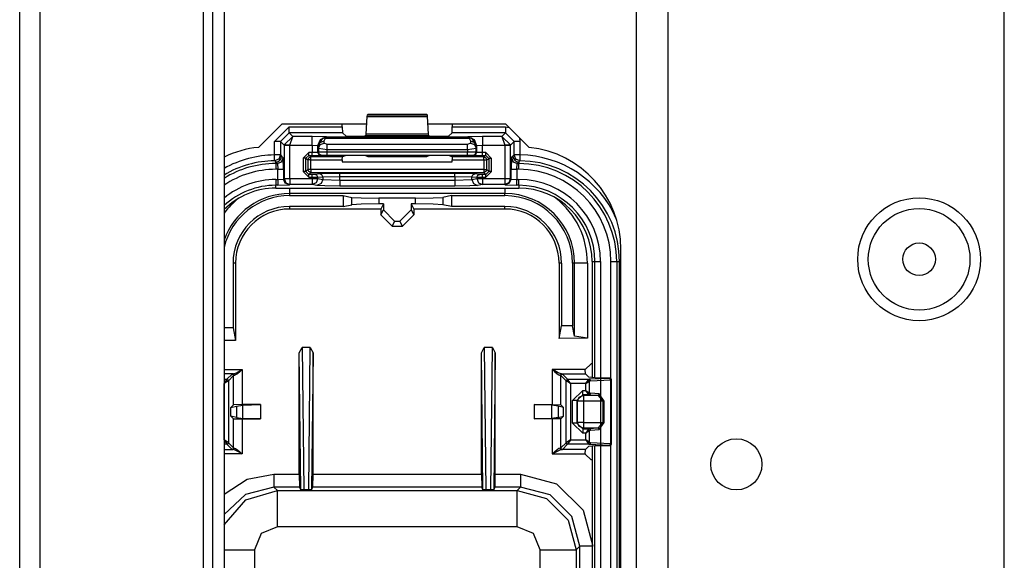
# Model space of a CAD drawing. Extents: x -169 to 90, y -65 to 173.
# Drawn here: x -84 to -81, y -27 to -25 of the extents above; entities that cross this region are included whole.
import ezdxf

# ---------------------------------------------------------------- set-up
doc = ezdxf.new("R2010")
doc.units = 0
doc.header["$MEASUREMENT"] = 0
doc.layers.add('TFR-TRI', color=7, linetype='CONTINUOUS')

msp = doc.modelspace()

# ---------------------------------------------------------------- linework, layer by layer
at = {"layer": 'TFR-TRI', "color": 22, "linetype": 'CONTINUOUS'}
for p, q in [((-82.1512, -61.7264), (-82.1512, -19.1508)), ((-82.0409, -61.7264), (-82.0409, -19.1508)), ((-80.8756, -58.4193), (-80.8756, -22.4579))]:
    msp.add_line(p, q, dxfattribs=at)
at = {"layer": 'TFR-TRI', "color": 83, "linetype": 'CONTINUOUS'}
for p, q in [((-84.2897, -61.4701), (-84.2897, -19.4071)), ((-84.2188, -61.4701), (-84.2188, -19.4071)), ((-83.6519, -47.1154), (-83.6519, -20.3126)), ((-83.6204, -33.6473), (-83.6204, -20.852)), ((-83.581, -20.852), (-83.581, -33.6473)), ((-83.3812, -25.4426), (-83.4618, -25.5232)), ((-83.087, -25.4426), (-83.3812, -25.4426)), ((-82.6036, -25.4426), (-82.8737, -25.4426)), ((-82.523, -25.5232), (-82.6036, -25.4426)), ((-82.205, -30.167), (-82.205, -25.8756))]:
    msp.add_line(p, q, dxfattribs=at)
at = {"layer": 'TFR-TRI', "color": 3, "linetype": 'CONTINUOUS'}
for p, q in [((-83.0855, -25.4167), (-83.0889, -25.477)), ((-83.085, -25.4122), (-83.0855, -25.4167)), ((-83.0855, -25.4167), (-82.8752, -25.4167)), ((-83.0817, -25.4089), (-83.085, -25.4122)), ((-82.8757, -25.4122), (-83.085, -25.4122)), ((-82.879, -25.4089), (-83.0817, -25.4089)), ((-82.8757, -25.4122), (-82.879, -25.4089)), ((-82.8752, -25.4167), (-82.8757, -25.4122)), ((-82.8718, -25.477), (-82.8752, -25.4167)), ((-83.4058, -25.5025), (-83.3558, -25.4525)), ((-83.3558, -25.4525), (-83.171, -25.4525)), ((-83.3558, -25.4664), (-83.3558, -25.4525)), ((-83.3558, -25.4725), (-83.3558, -25.4664)), ((-83.171, -25.4525), (-83.171, -25.4426)), ((-83.171, -25.4525), (-83.1703, -25.4725)), ((-82.7904, -25.4725), (-82.7897, -25.4525)), ((-82.7897, -25.4426), (-82.7897, -25.4525)), ((-82.7897, -25.4525), (-82.6048, -25.4525)), ((-82.6048, -25.4525), (-82.5921, -25.4541)), ((-82.6048, -25.4525), (-82.6048, -25.4664)), ((-82.6048, -25.4664), (-82.6048, -25.4725)), ((-83.4058, -25.5495), (-83.4058, -25.5025)), ((-83.3919, -25.5025), (-83.4058, -25.5025)), ((-83.3858, -25.5025), (-83.3919, -25.5025)), ((-83.3558, -25.4725), (-83.3858, -25.5025)), ((-83.3858, -25.5025), (-83.3727, -25.5155)), ((-83.3858, -25.5025), (-83.3858, -25.5495)), ((-83.3727, -25.5145), (-83.3431, -25.4852)), ((-83.1703, -25.4725), (-83.3558, -25.4725)), ((-83.3431, -25.4852), (-83.3558, -25.4725)), ((-83.3528, -25.5152), (-83.3431, -25.4852)), ((-83.2755, -25.4852), (-83.3431, -25.4852)), ((-83.2255, -25.4869), (-83.2755, -25.4852)), ((-83.2755, -25.4944), (-83.2755, -25.4852)), ((-83.2755, -25.5152), (-83.2755, -25.4944)), ((-83.2555, -25.5169), (-83.2467, -25.4957)), ((-83.2543, -25.5181), (-83.239, -25.4911)), ((-83.2483, -25.506), (-83.2343, -25.5008)), ((-83.2467, -25.4957), (-83.2255, -25.4869)), ((-83.225, -25.4874), (-83.239, -25.4911)), ((-83.239, -25.4911), (-83.2345, -25.4902)), ((-83.2345, -25.4902), (-83.2296, -25.4914)), ((-83.2343, -25.5008), (-83.2296, -25.4914)), ((-83.2338, -25.5082), (-83.2343, -25.5008)), ((-83.225, -25.4874), (-83.2296, -25.4914)), ((-83.2296, -25.4914), (-82.7311, -25.4914)), ((-83.225, -25.4874), (-83.2255, -25.4869)), ((-82.7356, -25.4874), (-83.225, -25.4874)), ((-83.1581, -25.4847), (-83.1703, -25.4725)), ((-83.1281, -25.4857), (-83.1581, -25.4847)), ((-83.1225, -25.4857), (-83.1281, -25.4857)), ((-83.0925, -25.4847), (-83.1225, -25.4857)), ((-83.0894, -25.4816), (-83.0925, -25.4847)), ((-83.0889, -25.477), (-83.0894, -25.4816)), ((-83.0894, -25.4816), (-82.8713, -25.4816)), ((-82.8718, -25.477), (-83.0889, -25.477)), ((-82.8713, -25.4816), (-82.8718, -25.477)), ((-82.8682, -25.4847), (-82.8713, -25.4816)), ((-82.8382, -25.4857), (-82.8682, -25.4847)), ((-82.8326, -25.4857), (-82.8382, -25.4857)), ((-82.8026, -25.4847), (-82.8326, -25.4857)), ((-82.7904, -25.4725), (-82.8026, -25.4847)), ((-82.6048, -25.4725), (-82.7904, -25.4725)), ((-82.7352, -25.4869), (-82.7356, -25.4874)), ((-82.7356, -25.4874), (-82.7217, -25.4911)), ((-82.7356, -25.4874), (-82.7311, -25.4914)), ((-82.6852, -25.4852), (-82.7352, -25.4869)), ((-82.7352, -25.4869), (-82.714, -25.4957)), ((-82.7262, -25.4902), (-82.7311, -25.4914)), ((-82.7311, -25.4914), (-82.7264, -25.5008)), ((-82.7264, -25.5008), (-82.7269, -25.5082)), ((-82.7264, -25.5008), (-82.7124, -25.506)), ((-82.7217, -25.4911), (-82.7262, -25.4902)), ((-82.7064, -25.5181), (-82.7217, -25.4911)), ((-82.714, -25.4957), (-82.7052, -25.5169)), ((-82.6176, -25.4852), (-82.6852, -25.4852)), ((-82.6852, -25.4852), (-82.6852, -25.4944)), ((-82.6852, -25.4944), (-82.6852, -25.5152)), ((-82.6048, -25.4725), (-82.6176, -25.4852)), ((-82.6176, -25.4852), (-82.588, -25.5145)), ((-82.6176, -25.4852), (-82.6079, -25.5152)), ((-82.5749, -25.5025), (-82.6048, -25.4725)), ((-82.5879, -25.5155), (-82.5749, -25.5025)), ((-82.5749, -25.5495), (-82.5749, -25.5025)), ((-82.5688, -25.5025), (-82.5749, -25.5025)), ((-82.5549, -25.5025), (-82.5688, -25.5025)), ((-82.5565, -25.4897), (-82.5549, -25.5025)), ((-82.5549, -25.5025), (-82.5549, -25.5495)), ((-83.3727, -25.5155), (-83.3727, -25.5145)), ((-83.3666, -25.5147), (-83.3727, -25.5145)), ((-83.3727, -25.5155), (-83.3727, -25.6316)), ((-83.3727, -25.5155), (-83.3667, -25.5155)), ((-83.3667, -25.5155), (-83.3528, -25.5155)), ((-83.3528, -25.5152), (-83.3666, -25.5147)), ((-83.3528, -25.5152), (-83.2755, -25.5152)), ((-83.3528, -25.5155), (-83.3528, -25.5152)), ((-83.3528, -25.6316), (-83.3528, -25.5155)), ((-83.2755, -25.5152), (-83.2755, -25.5412)), ((-83.2755, -25.5152), (-83.2555, -25.5169)), ((-83.2555, -25.5169), (-83.2543, -25.5181)), ((-83.2555, -25.5408), (-83.2555, -25.5169)), ((-83.2543, -25.5181), (-83.2483, -25.506)), ((-83.2543, -25.5181), (-83.2538, -25.5256)), ((-83.2538, -25.5256), (-83.2479, -25.5134)), ((-83.2538, -25.5256), (-83.2538, -25.5402)), ((-83.2538, -25.5256), (-83.2238, -25.5311)), ((-83.2479, -25.5134), (-83.2338, -25.5082)), ((-83.2238, -25.5138), (-83.2338, -25.5082)), ((-82.7368, -25.5138), (-83.2238, -25.5138)), ((-83.2238, -25.5211), (-83.2238, -25.5138)), ((-83.2238, -25.5311), (-83.2238, -25.5211)), ((-83.2238, -25.5311), (-82.7368, -25.5311)), ((-83.2238, -25.5399), (-83.2238, -25.5311)), ((-82.7368, -25.5311), (-82.7369, -25.5401)), ((-82.7269, -25.5082), (-82.7368, -25.5138)), ((-82.7368, -25.5211), (-82.7368, -25.5138)), ((-82.7368, -25.5311), (-82.7368, -25.5211)), ((-82.7368, -25.5311), (-82.7069, -25.5256)), ((-82.7269, -25.5082), (-82.7128, -25.5134)), ((-82.7128, -25.5134), (-82.7069, -25.5256)), ((-82.7124, -25.506), (-82.7064, -25.5181)), ((-82.7069, -25.5256), (-82.7064, -25.5181)), ((-82.7069, -25.5403), (-82.7069, -25.5256)), ((-82.7064, -25.5181), (-82.7052, -25.5169)), ((-82.7052, -25.5169), (-82.6852, -25.5152)), ((-82.7052, -25.5169), (-82.7052, -25.541)), ((-82.6852, -25.5152), (-82.6079, -25.5152)), ((-82.6852, -25.5413), (-82.6852, -25.5152)), ((-82.5941, -25.5147), (-82.6079, -25.5152)), ((-82.6079, -25.5152), (-82.6079, -25.5155)), ((-82.6079, -25.5155), (-82.6079, -25.6316)), ((-82.6079, -25.5155), (-82.594, -25.5155)), ((-82.588, -25.5145), (-82.5941, -25.5147)), ((-82.594, -25.5155), (-82.5879, -25.5155)), ((-82.5879, -25.5155), (-82.588, -25.5145)), ((-82.5879, -25.6316), (-82.5879, -25.5155)), ((-83.4056, -25.5634), (-83.4058, -25.5495)), ((-83.3919, -25.5495), (-83.4058, -25.5495)), ((-83.4056, -25.5695), (-83.4056, -25.5634)), ((-83.3916, -25.5636), (-83.4056, -25.5695)), ((-83.4028, -25.5724), (-83.4056, -25.5695)), ((-83.3939, -25.5723), (-83.3874, -25.5679)), ((-83.3858, -25.5495), (-83.3919, -25.5495)), ((-83.3858, -25.5495), (-83.3916, -25.5636)), ((-83.3874, -25.5679), (-83.383, -25.5614)), ((-83.3858, -25.5495), (-83.3815, -25.5538)), ((-83.383, -25.5614), (-83.3815, -25.5538)), ((-83.3819, -25.5734), (-83.376, -25.5593)), ((-83.3815, -25.5538), (-83.376, -25.5593)), ((-83.3746, -25.5993), (-83.376, -25.5593)), ((-83.2872, -25.5412), (-83.3072, -25.5612)), ((-83.3072, -25.5612), (-83.3072, -25.607)), ((-83.3002, -25.5612), (-83.3072, -25.5612)), ((-83.2972, -25.5612), (-83.3002, -25.5612)), ((-83.2972, -25.5612), (-83.2872, -25.5512)), ((-83.2972, -25.5612), (-83.2904, -25.5663)), ((-83.2972, -25.607), (-83.2972, -25.5612)), ((-83.2904, -25.5663), (-83.2875, -25.5593)), ((-83.2904, -25.5663), (-83.2904, -25.6001)), ((-83.2874, -25.5663), (-83.2904, -25.5663)), ((-83.2875, -25.5593), (-83.2804, -25.5563)), ((-83.2804, -25.5663), (-83.2874, -25.5663)), ((-83.2755, -25.5412), (-83.2872, -25.5412)), ((-83.2872, -25.5482), (-83.2872, -25.5412)), ((-83.2872, -25.5512), (-83.2872, -25.5482)), ((-83.2872, -25.5512), (-83.2755, -25.5512)), ((-83.2804, -25.5563), (-83.2872, -25.5512)), ((-83.1707, -25.5564), (-83.2804, -25.5563)), ((-83.2804, -25.5593), (-83.2804, -25.5563)), ((-83.2804, -25.5663), (-83.2804, -25.5593)), ((-83.2804, -25.6001), (-83.2804, -25.5663)), ((-83.2804, -25.5663), (-83.171, -25.5664)), ((-83.2555, -25.5408), (-83.2755, -25.5412)), ((-83.2755, -25.5482), (-83.2755, -25.5412)), ((-83.2755, -25.5512), (-83.2755, -25.5482)), ((-83.2755, -25.5512), (-83.2455, -25.5508)), ((-83.2538, -25.5402), (-83.2555, -25.5408)), ((-83.2525, -25.5479), (-83.2555, -25.5408)), ((-83.2238, -25.5399), (-83.2538, -25.5402)), ((-83.2509, -25.5473), (-83.2538, -25.5402)), ((-83.2455, -25.5508), (-83.2525, -25.5479)), ((-83.2438, -25.5502), (-83.2509, -25.5473)), ((-83.2455, -25.5508), (-83.2438, -25.5502)), ((-83.2438, -25.5502), (-83.2238, -25.5499)), ((-82.7369, -25.5401), (-83.2238, -25.5399)), ((-83.2238, -25.547), (-83.2238, -25.5399)), ((-83.2238, -25.5499), (-83.2238, -25.547)), ((-83.2238, -25.5499), (-82.7369, -25.5501)), ((-83.171, -25.5664), (-83.1707, -25.5564)), ((-83.171, -25.5664), (-83.171, -25.5733)), ((-83.1581, -25.5517), (-83.1707, -25.5564)), ((-83.1281, -25.5513), (-83.1581, -25.5517)), ((-83.1225, -25.5513), (-83.1281, -25.5513)), ((-83.0925, -25.5517), (-83.1225, -25.5513)), ((-83.0815, -25.5558), (-83.0925, -25.5517)), ((-82.8792, -25.5559), (-83.0815, -25.5558)), ((-82.8682, -25.5517), (-82.8792, -25.5559)), ((-82.8382, -25.5514), (-82.8682, -25.5517)), ((-82.8326, -25.5514), (-82.8382, -25.5514)), ((-82.8026, -25.5517), (-82.8326, -25.5514)), ((-82.79, -25.5564), (-82.8026, -25.5517)), ((-82.6803, -25.5565), (-82.79, -25.5564)), ((-82.79, -25.5564), (-82.7897, -25.5664)), ((-82.7897, -25.5664), (-82.6803, -25.5665)), ((-82.7897, -25.5733), (-82.7897, -25.5664)), ((-82.7069, -25.5403), (-82.7369, -25.5401)), ((-82.7369, -25.5471), (-82.7369, -25.5401)), ((-82.7369, -25.5501), (-82.7369, -25.5471)), ((-82.7369, -25.5501), (-82.7169, -25.5503)), ((-82.7169, -25.5503), (-82.7098, -25.5474)), ((-82.7169, -25.5503), (-82.7152, -25.5509)), ((-82.7152, -25.5509), (-82.7081, -25.548)), ((-82.7152, -25.5509), (-82.6852, -25.5513)), ((-82.7098, -25.5474), (-82.7069, -25.5403)), ((-82.7081, -25.548), (-82.7052, -25.541)), ((-82.7052, -25.541), (-82.7069, -25.5403)), ((-82.6852, -25.5413), (-82.7052, -25.541)), ((-82.6734, -25.5413), (-82.6852, -25.5413)), ((-82.6852, -25.5483), (-82.6852, -25.5413)), ((-82.6852, -25.5513), (-82.6852, -25.5483)), ((-82.6852, -25.5513), (-82.6734, -25.5513)), ((-82.6734, -25.5513), (-82.6803, -25.5565)), ((-82.6803, -25.5565), (-82.6732, -25.5594)), ((-82.6803, -25.5594), (-82.6803, -25.5565)), ((-82.6803, -25.5665), (-82.6803, -25.5594)), ((-82.6803, -25.5665), (-82.6803, -25.6001)), ((-82.6803, -25.5665), (-82.6733, -25.5665)), ((-82.6534, -25.5613), (-82.6734, -25.5413)), ((-82.6734, -25.5484), (-82.6734, -25.5413)), ((-82.6734, -25.5513), (-82.6734, -25.5484)), ((-82.6734, -25.5513), (-82.6634, -25.5613)), ((-82.6733, -25.5665), (-82.6703, -25.5665)), ((-82.6732, -25.5594), (-82.6703, -25.5665)), ((-82.6703, -25.5665), (-82.6634, -25.5613)), ((-82.6703, -25.6001), (-82.6703, -25.5665)), ((-82.6634, -25.5613), (-82.6634, -25.607)), ((-82.6605, -25.5613), (-82.6634, -25.5613)), ((-82.6534, -25.5613), (-82.6605, -25.5613)), ((-82.6534, -25.607), (-82.6534, -25.5613)), ((-82.5847, -25.5593), (-82.586, -25.5993)), ((-82.5847, -25.5593), (-82.5792, -25.5538)), ((-82.5847, -25.5593), (-82.5788, -25.5734)), ((-82.5792, -25.5538), (-82.5749, -25.5495)), ((-82.5792, -25.5538), (-82.5777, -25.5614)), ((-82.5777, -25.5614), (-82.5733, -25.5679)), ((-82.5691, -25.5636), (-82.5749, -25.5495)), ((-82.5688, -25.5495), (-82.5749, -25.5495)), ((-82.5733, -25.5679), (-82.5668, -25.5723)), ((-82.5551, -25.5695), (-82.5691, -25.5636)), ((-82.5549, -25.5495), (-82.5688, -25.5495)), ((-82.5564, -25.5709), (-82.5592, -25.5738)), ((-82.5551, -25.5695), (-82.5564, -25.5709)), ((-82.555, -25.5634), (-82.5551, -25.5695)), ((-82.5549, -25.5495), (-82.555, -25.5634)), ((-83.4015, -25.5738), (-83.4028, -25.5724)), ((-83.4015, -25.5738), (-83.3939, -25.5723)), ((-83.4015, -25.5793), (-83.4015, -25.5738)), ((-83.396, -25.5793), (-83.4015, -25.5738)), ((-83.4015, -25.5793), (-83.396, -25.5793)), ((-83.4015, -25.5793), (-83.4015, -25.5854)), ((-83.4015, -25.5854), (-83.4015, -25.5993)), ((-83.3946, -25.5993), (-83.4015, -25.5993)), ((-83.396, -25.5793), (-83.3819, -25.5734)), ((-83.396, -25.5793), (-83.3946, -25.5993)), ((-83.3946, -25.6348), (-83.3946, -25.5993)), ((-83.3946, -25.5993), (-83.3807, -25.5993)), ((-83.3807, -25.5993), (-83.3746, -25.5993)), ((-83.3746, -25.5993), (-83.3746, -25.6335)), ((-83.2904, -25.6001), (-83.2972, -25.607)), ((-83.2875, -25.6072), (-83.2904, -25.6001)), ((-83.2874, -25.6001), (-83.2904, -25.6001)), ((-83.2804, -25.6001), (-83.2874, -25.6001)), ((-82.6803, -25.6001), (-83.2804, -25.6001)), ((-83.2804, -25.6001), (-83.2804, -25.6071)), ((-83.171, -25.5733), (-82.7897, -25.5733)), ((-82.6803, -25.6001), (-82.6733, -25.6001)), ((-82.6803, -25.6001), (-82.6803, -25.6071)), ((-82.6733, -25.6001), (-82.6703, -25.6001)), ((-82.6703, -25.6001), (-82.6732, -25.6072)), ((-82.6634, -25.607), (-82.6703, -25.6001)), ((-82.586, -25.6335), (-82.586, -25.5993)), ((-82.586, -25.5993), (-82.58, -25.5993)), ((-82.58, -25.5993), (-82.5661, -25.5993)), ((-82.5788, -25.5734), (-82.5647, -25.5793)), ((-82.5668, -25.5723), (-82.5592, -25.5738)), ((-82.5661, -25.5993), (-82.5647, -25.5793)), ((-82.5592, -25.5993), (-82.5661, -25.5993)), ((-82.5661, -25.5993), (-82.5661, -25.6348)), ((-82.5592, -25.5738), (-82.5647, -25.5793)), ((-82.5647, -25.5793), (-82.5592, -25.5793)), ((-82.5592, -25.5738), (-82.5592, -25.5793)), ((-82.5592, -25.5854), (-82.5592, -25.5793)), ((-82.5592, -25.5993), (-82.5592, -25.5854)), ((-83.4015, -25.6348), (-83.3946, -25.6348)), ((-83.4015, -25.6348), (-83.4015, -25.6487)), ((-83.3946, -25.6348), (-83.3746, -25.6335)), ((-83.3946, -25.6348), (-83.3946, -25.6487)), ((-83.3746, -25.6335), (-83.3727, -25.6316)), ((-83.3688, -25.6476), (-83.3746, -25.6335)), ((-83.3727, -25.6316), (-83.3667, -25.6316)), ((-83.3727, -25.6316), (-83.3669, -25.6457)), ((-83.3667, -25.6316), (-83.3528, -25.6316)), ((-83.3528, -25.6316), (-83.2759, -25.6316)), ((-83.3528, -25.6316), (-83.3528, -25.6455)), ((-83.3072, -25.607), (-83.2873, -25.6269)), ((-83.3002, -25.607), (-83.3072, -25.607)), ((-83.2972, -25.607), (-83.3002, -25.607)), ((-83.2873, -25.617), (-83.2972, -25.607)), ((-83.2804, -25.6101), (-83.2875, -25.6072)), ((-83.2873, -25.617), (-83.2804, -25.6101)), ((-83.2759, -25.617), (-83.2873, -25.617)), ((-83.2873, -25.6199), (-83.2873, -25.617)), ((-83.2873, -25.6269), (-83.2873, -25.6199)), ((-83.2873, -25.6269), (-83.2759, -25.6269)), ((-83.2804, -25.6071), (-83.2804, -25.6101)), ((-83.2804, -25.6101), (-82.6803, -25.6101)), ((-83.266, -25.6168), (-83.2759, -25.617)), ((-83.2759, -25.6199), (-83.2759, -25.617)), ((-83.2759, -25.6269), (-83.2759, -25.6199)), ((-83.2759, -25.6269), (-83.2562, -25.6268)), ((-83.2759, -25.6269), (-83.2759, -25.6316)), ((-83.2759, -25.6316), (-83.263, -25.6316)), ((-83.2759, -25.6316), (-83.2759, -25.6455)), ((-83.2489, -25.6151), (-83.266, -25.6168)), ((-83.2591, -25.6197), (-83.266, -25.6168)), ((-83.263, -25.6316), (-83.2562, -25.6316)), ((-83.2562, -25.6316), (-83.262, -25.6457)), ((-83.2562, -25.6268), (-83.2591, -25.6197)), ((-83.2562, -25.6268), (-83.2391, -25.6251)), ((-83.2562, -25.6316), (-83.2562, -25.6268)), ((-83.2562, -25.6316), (-83.2391, -25.635)), ((-83.18, -25.6141), (-83.2489, -25.6151)), ((-83.242, -25.6181), (-83.2489, -25.6151)), ((-83.2391, -25.635), (-83.2449, -25.649)), ((-83.2391, -25.6251), (-83.242, -25.6181)), ((-83.2391, -25.6251), (-83.18, -25.6241)), ((-83.2391, -25.6251), (-83.2391, -25.635)), ((-83.2391, -25.635), (-83.18, -25.6373)), ((-82.7807, -25.6141), (-83.18, -25.6141)), ((-83.18, -25.6171), (-83.18, -25.6141)), ((-83.18, -25.6241), (-83.18, -25.6171)), ((-83.18, -25.6373), (-83.18, -25.6241)), ((-83.18, -25.6241), (-82.7807, -25.6241)), ((-83.18, -25.6373), (-82.7807, -25.6373)), ((-83.18, -25.6373), (-83.18, -25.6512)), ((-82.7118, -25.6151), (-82.7807, -25.6141)), ((-82.7807, -25.6171), (-82.7807, -25.6141)), ((-82.7807, -25.6241), (-82.7807, -25.6171)), ((-82.7807, -25.6241), (-82.7807, -25.6373)), ((-82.7807, -25.6241), (-82.7216, -25.6251)), ((-82.7807, -25.6373), (-82.7216, -25.635)), ((-82.7807, -25.6373), (-82.7807, -25.6512)), ((-82.7216, -25.6251), (-82.7187, -25.6181)), ((-82.7216, -25.635), (-82.7216, -25.6251)), ((-82.7216, -25.6251), (-82.7045, -25.6268)), ((-82.7216, -25.635), (-82.7045, -25.6316)), ((-82.7216, -25.635), (-82.7158, -25.649)), ((-82.7187, -25.6181), (-82.7118, -25.6151)), ((-82.6947, -25.6168), (-82.7118, -25.6151)), ((-82.7045, -25.6268), (-82.7016, -25.6197)), ((-82.7045, -25.6268), (-82.7045, -25.6316)), ((-82.7045, -25.6268), (-82.6848, -25.6269)), ((-82.7045, -25.6316), (-82.6977, -25.6316)), ((-82.7045, -25.6316), (-82.6987, -25.6457)), ((-82.7016, -25.6197), (-82.6947, -25.6168)), ((-82.6977, -25.6316), (-82.6848, -25.6316)), ((-82.6848, -25.617), (-82.6947, -25.6168)), ((-82.6734, -25.617), (-82.6848, -25.617)), ((-82.6848, -25.6199), (-82.6848, -25.617)), ((-82.6848, -25.6269), (-82.6848, -25.6199)), ((-82.6848, -25.6316), (-82.6848, -25.6269)), ((-82.6848, -25.6269), (-82.6734, -25.6269)), ((-82.6848, -25.6316), (-82.6079, -25.6316)), ((-82.6848, -25.6316), (-82.6848, -25.6455)), ((-82.6803, -25.6071), (-82.6803, -25.6101)), ((-82.6732, -25.6072), (-82.6803, -25.6101)), ((-82.6803, -25.6101), (-82.6734, -25.617)), ((-82.6634, -25.607), (-82.6734, -25.617)), ((-82.6734, -25.6269), (-82.6534, -25.607)), ((-82.6734, -25.6199), (-82.6734, -25.617)), ((-82.6734, -25.6269), (-82.6734, -25.6199)), ((-82.6605, -25.607), (-82.6634, -25.607)), ((-82.6534, -25.607), (-82.6605, -25.607)), ((-82.6079, -25.6316), (-82.594, -25.6316)), ((-82.6079, -25.6316), (-82.6079, -25.6455)), ((-82.594, -25.6316), (-82.5879, -25.6316)), ((-82.5879, -25.6316), (-82.5938, -25.6457)), ((-82.586, -25.6335), (-82.5919, -25.6476)), ((-82.5879, -25.6316), (-82.586, -25.6335)), ((-82.586, -25.6335), (-82.5661, -25.6348)), ((-82.5661, -25.6348), (-82.5592, -25.6348)), ((-82.5661, -25.6487), (-82.5661, -25.6348)), ((-82.5592, -25.6487), (-82.5592, -25.6348)), ((-83.4015, -25.6487), (-83.4015, -25.6548)), ((-83.4015, -25.6645), (-83.4015, -25.6548)), ((-83.3946, -25.6548), (-83.4015, -25.6548)), ((-83.4015, -25.6645), (-82.5592, -25.6645)), ((-83.4015, -25.6645), (-82.5592, -25.6645)), ((-83.3946, -25.6487), (-83.3946, -25.6548)), ((-83.3946, -25.6548), (-83.3547, -25.6535)), ((-83.3547, -25.6535), (-83.3688, -25.6476)), ((-83.3669, -25.6457), (-83.3528, -25.6516)), ((-83.3528, -25.6516), (-83.3547, -25.6535)), ((-83.3528, -25.6455), (-83.3528, -25.6516)), ((-83.2759, -25.6516), (-83.3528, -25.6516)), ((-83.2759, -25.6455), (-83.2759, -25.6516)), ((-83.262, -25.6457), (-83.2759, -25.6516)), ((-83.2588, -25.6549), (-83.2759, -25.6516)), ((-83.2449, -25.649), (-83.2588, -25.6549)), ((-83.2314, -25.6566), (-83.2588, -25.6549)), ((-83.18, -25.6572), (-83.2314, -25.6566)), ((-83.18, -25.6512), (-83.18, -25.6572)), ((-82.7807, -25.6572), (-83.18, -25.6572)), ((-82.7807, -25.6512), (-82.7807, -25.6572)), ((-82.7293, -25.6566), (-82.7807, -25.6572)), ((-82.7019, -25.6549), (-82.7293, -25.6566)), ((-82.7158, -25.649), (-82.7019, -25.6549)), ((-82.6848, -25.6516), (-82.7019, -25.6549)), ((-82.6987, -25.6457), (-82.6848, -25.6516)), ((-82.6848, -25.6455), (-82.6848, -25.6516)), ((-82.6079, -25.6516), (-82.6848, -25.6516)), ((-82.6079, -25.6455), (-82.6079, -25.6516)), ((-82.5938, -25.6457), (-82.6079, -25.6516)), ((-82.606, -25.6535), (-82.6079, -25.6516)), ((-82.5919, -25.6476), (-82.606, -25.6535)), ((-82.606, -25.6535), (-82.5661, -25.6548)), ((-82.5661, -25.6548), (-82.5661, -25.6487)), ((-82.5592, -25.6548), (-82.5661, -25.6548)), ((-82.5592, -25.6548), (-82.5592, -25.6487)), ((-82.5592, -25.6548), (-82.5592, -25.6645)), ((-82.3049, -25.9188), (-82.3049, -26.3215)), ((-82.3049, -25.9188), (-82.2952, -25.9188)), ((-82.3049, -25.9188), (-82.3049, -26.3215)), ((-82.2952, -26.3219), (-82.2952, -25.9188)), ((-82.2952, -25.9188), (-82.2891, -25.9188)), ((-82.2891, -25.9188), (-82.2752, -25.9188)), ((-82.2752, -25.9188), (-82.2752, -27.4588)), ((-82.2397, -26.324), (-82.2397, -25.9188)), ((-82.2397, -25.9188), (-82.2258, -25.9188)), ((-82.2258, -25.9188), (-82.2197, -25.9188)), ((-82.2197, -25.9188), (-82.2099, -25.9188)), ((-82.2197, -25.9188), (-82.2197, -27.4588)), ((-82.2099, -30.1563), (-82.2099, -25.9188)), ((-82.2085, -25.9188), (-82.2099, -25.9188)), ((-82.205, -25.9188), (-82.2085, -25.9188)), ((-82.3049, -26.5575), (-82.3049, -29.5126)), ((-82.3049, -26.5575), (-82.3049, -29.5126)), ((-82.2952, -27.4588), (-82.2952, -26.557)), ((-82.2397, -27.4588), (-82.2397, -26.5551))]:
    msp.add_line(p, q, dxfattribs=at)
at = {"layer": 'TFR-TRI', "color": 11, "linetype": 'CONTINUOUS'}
for p, q in [((-83.3537, -25.6645), (-83.3537, -25.6781)), ((-82.607, -25.6645), (-82.607, -25.6781)), ((-83.3537, -25.6781), (-83.3537, -25.6834)), ((-82.607, -25.6834), (-83.3537, -25.6834)), ((-83.3537, -25.6834), (-83.3537, -25.6906)), ((-83.3537, -25.6906), (-83.1678, -25.6906)), ((-83.1678, -25.6906), (-83.1681, -25.7282)), ((-83.1678, -25.6906), (-83.1377, -25.6966)), ((-83.1379, -25.7222), (-83.1377, -25.6966)), ((-83.1377, -25.6966), (-83.1051, -25.6986)), ((-83.1051, -25.6986), (-83.0439, -25.6994)), ((-83.0439, -25.6994), (-83.044, -25.7194)), ((-82.9168, -25.6994), (-83.0439, -25.6994)), ((-82.9168, -25.6994), (-82.8556, -25.6986)), ((-82.9167, -25.7194), (-82.9168, -25.6994)), ((-82.8556, -25.6986), (-82.823, -25.6966)), ((-82.7928, -25.6906), (-82.823, -25.6966)), ((-82.823, -25.6966), (-82.8228, -25.7222)), ((-82.7928, -25.6906), (-82.607, -25.6906)), ((-82.7928, -25.6906), (-82.7926, -25.7282)), ((-82.607, -25.6781), (-82.607, -25.6834)), ((-82.607, -25.6906), (-82.607, -25.6834)), ((-83.1681, -25.7282), (-83.3537, -25.7282)), ((-83.3537, -25.7282), (-83.3537, -25.7369)), ((-83.0373, -25.7369), (-83.3537, -25.7369)), ((-83.1681, -25.7282), (-83.1379, -25.7222)), ((-83.1053, -25.7202), (-83.1379, -25.7222)), ((-83.044, -25.7194), (-83.1053, -25.7202)), ((-83.0286, -25.7194), (-83.044, -25.7194)), ((-83.0286, -25.7194), (-83.0373, -25.7369)), ((-83.0373, -25.7369), (-83.0373, -25.757)), ((-83.0373, -25.757), (-83.0286, -25.7396)), ((-83.0286, -25.7194), (-83.0286, -25.7396)), ((-83.0286, -25.7396), (-82.9896, -25.7786)), ((-82.9711, -25.7786), (-82.9321, -25.7396)), ((-82.9167, -25.7194), (-82.9321, -25.7194)), ((-82.9321, -25.7194), (-82.9233, -25.7369)), ((-82.9321, -25.7194), (-82.9321, -25.7396)), ((-82.9321, -25.7396), (-82.9233, -25.757)), ((-82.607, -25.7369), (-82.9233, -25.7369)), ((-82.9233, -25.7369), (-82.9233, -25.757)), ((-82.8554, -25.7202), (-82.9167, -25.7194)), ((-82.8228, -25.7222), (-82.8554, -25.7202)), ((-82.7926, -25.7282), (-82.8228, -25.7222)), ((-82.607, -25.7282), (-82.7926, -25.7282)), ((-82.607, -25.7369), (-82.607, -25.7282)), ((-82.9984, -25.796), (-83.0373, -25.757)), ((-82.9233, -25.757), (-82.9623, -25.796)), ((-82.9896, -25.7786), (-82.9984, -25.796)), ((-82.9984, -25.796), (-82.9623, -25.796)), ((-82.9896, -25.7786), (-82.9711, -25.7786)), ((-82.9623, -25.796), (-82.9711, -25.7786)), ((-83.5499, -25.9244), (-83.5499, -26.1485)), ((-83.5412, -25.9244), (-83.5499, -25.9244)), ((-83.5412, -25.9244), (-83.5412, -26.1925)), ((-82.4195, -25.9244), (-82.4195, -26.1856)), ((-82.4107, -25.9244), (-82.4195, -25.9244)), ((-82.4107, -25.9244), (-82.4107, -26.1415)), ((-82.3732, -25.9244), (-82.3732, -26.1412)), ((-82.366, -25.9244), (-82.3732, -25.9244)), ((-82.366, -26.1776), (-82.366, -25.9244)), ((-82.3523, -25.9244), (-82.366, -25.9244)), ((-82.321, -25.9244), (-82.3523, -25.9244)), ((-82.321, -25.9244), (-82.321, -26.185)), ((-83.5499, -26.1485), (-83.581, -26.1487)), ((-83.5499, -26.1485), (-83.5412, -26.1925)), ((-82.4195, -26.1856), (-82.4107, -26.1415)), ((-82.3732, -26.1412), (-82.4107, -26.1415)), ((-82.366, -26.1776), (-82.3732, -26.1412)), ((-82.321, -26.185), (-82.4195, -26.1856)), ((-82.321, -26.185), (-82.366, -26.1776)), ((-83.5412, -26.1925), (-83.581, -26.1927)), ((-83.3202, -26.2353), (-83.3104, -26.217)), ((-83.2821, -26.217), (-83.3104, -26.217)), ((-83.3104, -26.217), (-83.3049, -26.71)), ((-83.2876, -26.71), (-83.2821, -26.217)), ((-83.2821, -26.217), (-83.2722, -26.2353)), ((-82.6885, -26.2353), (-82.6786, -26.217)), ((-82.6503, -26.217), (-82.6786, -26.217)), ((-82.6786, -26.217), (-82.6731, -26.71)), ((-82.6558, -26.71), (-82.6503, -26.217)), ((-82.6503, -26.217), (-82.6405, -26.2353)), ((-83.3202, -26.6555), (-83.3202, -26.2353)), ((-83.3149, -26.7096), (-83.3202, -26.2353)), ((-83.2722, -26.2353), (-83.2775, -26.7096)), ((-83.2722, -26.6555), (-83.2722, -26.2353)), ((-82.6885, -26.6555), (-82.6885, -26.2353)), ((-82.6832, -26.7096), (-82.6885, -26.2353)), ((-82.6405, -26.2353), (-82.6458, -26.7096)), ((-82.6405, -26.6555), (-82.6405, -26.2353)), ((-82.3286, -26.293), (-82.3086, -26.273)), ((-82.3049, -26.273), (-82.3086, -26.273)), ((-83.581, -26.2934), (-83.5179, -26.2934)), ((-83.5492, -26.3084), (-83.581, -26.3084)), ((-83.571, -26.327), (-83.5529, -26.3089)), ((-83.5479, -26.3139), (-83.566, -26.332)), ((-83.5529, -26.3089), (-83.5492, -26.3084)), ((-83.5494, -26.3104), (-83.5529, -26.3089)), ((-83.5479, -26.3139), (-83.5494, -26.3104)), ((-83.5492, -26.3084), (-83.5448, -26.3074)), ((-83.5461, -26.3099), (-83.5492, -26.3084)), ((-83.5448, -26.3134), (-83.5479, -26.3139)), ((-83.5479, -26.4155), (-83.5479, -26.3139)), ((-83.5448, -26.3134), (-83.5461, -26.3099)), ((-83.5448, -26.3074), (-83.5377, -26.3042)), ((-83.541, -26.312), (-83.5448, -26.3134)), ((-83.5348, -26.3078), (-83.541, -26.312)), ((-83.5377, -26.3042), (-83.5264, -26.2982)), ((-83.5251, -26.2998), (-83.5348, -26.3078)), ((-83.5264, -26.2982), (-83.5181, -26.2936)), ((-83.5181, -26.2936), (-83.5251, -26.2998)), ((-83.5179, -26.2934), (-83.5181, -26.2936)), ((-83.5181, -26.2936), (-83.5179, -26.2934)), ((-83.5179, -26.2934), (-83.5179, -26.4145)), ((-82.4428, -26.2934), (-82.4428, -26.4145)), ((-82.3286, -26.2934), (-82.4428, -26.2934)), ((-82.4428, -26.2934), (-82.4426, -26.2936)), ((-82.4426, -26.2936), (-82.4428, -26.2934)), ((-82.4426, -26.2936), (-82.4355, -26.2998)), ((-82.4343, -26.2982), (-82.4426, -26.2936)), ((-82.4355, -26.2998), (-82.4258, -26.3078)), ((-82.423, -26.3042), (-82.4343, -26.2982)), ((-82.4258, -26.3078), (-82.4197, -26.312)), ((-82.4159, -26.3074), (-82.423, -26.3042)), ((-82.4197, -26.312), (-82.4159, -26.3134)), ((-82.4115, -26.3084), (-82.4159, -26.3074)), ((-82.4159, -26.3134), (-82.4146, -26.3099)), ((-82.4159, -26.3134), (-82.4128, -26.3139)), ((-82.4146, -26.3099), (-82.4115, -26.3084)), ((-82.4128, -26.3139), (-82.4113, -26.3104)), ((-82.4128, -26.3139), (-82.3947, -26.332)), ((-82.4128, -26.4155), (-82.4128, -26.3139)), ((-82.4115, -26.3084), (-82.3281, -26.3084)), ((-82.4078, -26.3089), (-82.4115, -26.3084)), ((-82.4113, -26.3104), (-82.4078, -26.3089)), ((-82.3897, -26.327), (-82.4078, -26.3089)), ((-82.3286, -26.293), (-82.3286, -26.2934)), ((-82.3281, -26.3084), (-82.3286, -26.2934)), ((-82.3164, -26.3202), (-82.3281, -26.3084)), ((-82.2942, -26.322), (-82.3164, -26.3202)), ((-82.2428, -26.3228), (-82.2942, -26.322)), ((-83.581, -26.327), (-83.571, -26.327)), ((-83.571, -26.327), (-83.581, -26.342)), ((-83.566, -26.332), (-83.581, -26.342)), ((-83.581, -26.537), (-83.581, -26.342)), ((-83.571, -26.327), (-83.5674, -26.3285)), ((-83.5674, -26.3285), (-83.566, -26.332)), ((-83.566, -26.332), (-83.566, -26.547)), ((-82.3947, -26.332), (-82.3933, -26.3285)), ((-82.3947, -26.547), (-82.3947, -26.332)), ((-82.3797, -26.342), (-82.3947, -26.332)), ((-82.3933, -26.3285), (-82.3897, -26.327)), ((-82.3897, -26.327), (-82.3148, -26.327)), ((-82.3797, -26.342), (-82.3897, -26.327)), ((-82.327, -26.342), (-82.3797, -26.342)), ((-82.3797, -26.342), (-82.3797, -26.537)), ((-82.327, -26.342), (-82.3189, -26.3298)), ((-82.327, -26.342), (-82.3148, -26.3339)), ((-82.327, -26.3654), (-82.327, -26.342)), ((-82.3189, -26.3298), (-82.3148, -26.327)), ((-82.3164, -26.3314), (-82.3189, -26.3298)), ((-82.3148, -26.3339), (-82.3164, -26.3314)), ((-82.2454, -26.3237), (-82.3148, -26.327)), ((-82.3148, -26.327), (-82.312, -26.3285)), ((-82.3108, -26.332), (-82.3148, -26.3339)), ((-82.3148, -26.3339), (-82.3148, -26.3735)), ((-82.312, -26.3285), (-82.3108, -26.332)), ((-82.3108, -26.332), (-82.2413, -26.3286)), ((-82.2435, -26.3235), (-82.2454, -26.3237)), ((-82.2426, -26.3251), (-82.2454, -26.3237)), ((-82.2428, -26.3228), (-82.2435, -26.3235)), ((-82.24, -26.3249), (-82.2435, -26.3235)), ((-82.2422, -26.3228), (-82.2428, -26.3228)), ((-82.2413, -26.3286), (-82.2426, -26.3251)), ((-82.2406, -26.3233), (-82.2422, -26.3228)), ((-82.2413, -26.3286), (-82.2385, -26.3285)), ((-82.2413, -26.3286), (-82.2413, -26.5503)), ((-82.2392, -26.3243), (-82.2406, -26.3233)), ((-82.2385, -26.3285), (-82.24, -26.3249)), ((-82.2383, -26.3257), (-82.2392, -26.3243)), ((-82.2385, -26.3285), (-82.2378, -26.3278)), ((-82.2385, -26.5505), (-82.2385, -26.3285)), ((-82.2379, -26.3274), (-82.2383, -26.3257)), ((-82.2378, -26.3278), (-82.2379, -26.3274)), ((-82.2378, -26.5512), (-82.2378, -26.3278)), ((-82.3723, -26.4003), (-82.3373, -26.3654)), ((-82.3373, -26.3804), (-82.3573, -26.4003)), ((-82.3551, -26.4025), (-82.3492, -26.3884)), ((-82.3492, -26.3884), (-82.3351, -26.3825)), ((-82.3373, -26.3654), (-82.327, -26.3654)), ((-82.3373, -26.3757), (-82.3373, -26.3654)), ((-82.3373, -26.3804), (-82.3373, -26.3757)), ((-82.315, -26.3804), (-82.3373, -26.3804)), ((-82.3373, -26.3804), (-82.3351, -26.3825)), ((-82.3351, -26.3825), (-82.2846, -26.3825)), ((-82.3351, -26.3825), (-82.3351, -26.3887)), ((-82.3351, -26.3887), (-82.3351, -26.4025)), ((-82.327, -26.3654), (-82.3148, -26.3735)), ((-82.3189, -26.3775), (-82.327, -26.3654)), ((-82.3189, -26.3775), (-82.3164, -26.3759)), ((-82.315, -26.3804), (-82.3189, -26.3775)), ((-82.3164, -26.3759), (-82.3148, -26.3735)), ((-82.3122, -26.3788), (-82.315, -26.3804)), ((-82.315, -26.3804), (-82.2846, -26.3825)), ((-82.3148, -26.3735), (-82.3109, -26.3754)), ((-82.3109, -26.3754), (-82.3122, -26.3788)), ((-82.2805, -26.3775), (-82.3109, -26.3754)), ((-82.2846, -26.3825), (-82.2818, -26.381)), ((-82.2846, -26.3825), (-82.2674, -26.4025)), ((-82.2818, -26.381), (-82.2805, -26.3775)), ((-82.2633, -26.4025), (-82.2805, -26.3775)), ((-83.5479, -26.4155), (-83.557, -26.4246)), ((-83.557, -26.4246), (-83.5382, -26.4196)), ((-83.557, -26.4544), (-83.557, -26.4246)), ((-83.5179, -26.4145), (-83.5479, -26.4155)), ((-83.5382, -26.4196), (-83.5157, -26.4162)), ((-83.5382, -26.4196), (-83.5382, -26.4594)), ((-83.4548, -26.4145), (-83.5179, -26.4145)), ((-83.5157, -26.4162), (-83.4548, -26.4145)), ((-83.5157, -26.4628), (-83.5157, -26.4162)), ((-83.4548, -26.4145), (-83.4548, -26.4645)), ((-82.5059, -26.4145), (-82.5059, -26.4645)), ((-82.5059, -26.4145), (-82.4428, -26.4145)), ((-82.445, -26.4162), (-82.5059, -26.4145)), ((-82.4225, -26.4196), (-82.445, -26.4162)), ((-82.445, -26.4628), (-82.445, -26.4162)), ((-82.4428, -26.4145), (-82.4128, -26.4155)), ((-82.4225, -26.4196), (-82.4225, -26.4594)), ((-82.4037, -26.4246), (-82.4225, -26.4196)), ((-82.4128, -26.4155), (-82.4037, -26.4246)), ((-82.4037, -26.4544), (-82.4037, -26.4246)), ((-82.3723, -26.4786), (-82.3723, -26.4003)), ((-82.3619, -26.4003), (-82.3723, -26.4003)), ((-82.3573, -26.4003), (-82.3619, -26.4003)), ((-82.3551, -26.4025), (-82.3573, -26.4003)), ((-82.3573, -26.4003), (-82.3573, -26.4786)), ((-82.3551, -26.4765), (-82.3551, -26.4025)), ((-82.3489, -26.4025), (-82.3551, -26.4025)), ((-82.3351, -26.4025), (-82.3489, -26.4025)), ((-82.2674, -26.4025), (-82.3351, -26.4025)), ((-82.3351, -26.4025), (-82.3351, -26.4765)), ((-82.2674, -26.4025), (-82.2674, -26.4765)), ((-82.2674, -26.4025), (-82.2651, -26.4025)), ((-82.2651, -26.4025), (-82.2633, -26.4025)), ((-82.2633, -26.4765), (-82.2633, -26.4025)), ((-83.557, -26.4544), (-83.5479, -26.4635)), ((-83.5382, -26.4594), (-83.557, -26.4544)), ((-82.4225, -26.4594), (-82.4037, -26.4544)), ((-82.4037, -26.4544), (-82.4128, -26.4635)), ((-83.5479, -26.565), (-83.5479, -26.4635)), ((-83.5479, -26.4635), (-83.5179, -26.4645)), ((-83.5382, -26.4594), (-83.5157, -26.4628)), ((-83.5179, -26.4645), (-83.4548, -26.4645)), ((-83.5179, -26.4645), (-83.5179, -26.5855)), ((-83.4548, -26.4645), (-83.5157, -26.4628)), ((-82.5059, -26.4645), (-82.445, -26.4628)), ((-82.4428, -26.4645), (-82.5059, -26.4645)), ((-82.4225, -26.4594), (-82.445, -26.4628)), ((-82.4128, -26.4635), (-82.4428, -26.4645)), ((-82.4428, -26.4645), (-82.4428, -26.5855)), ((-82.4128, -26.565), (-82.4128, -26.4635)), ((-82.3373, -26.5136), (-82.3723, -26.4786)), ((-82.3619, -26.4786), (-82.3723, -26.4786)), ((-82.3573, -26.4786), (-82.3619, -26.4786)), ((-82.3573, -26.4786), (-82.3551, -26.4765)), ((-82.3573, -26.4786), (-82.3373, -26.4986)), ((-82.3492, -26.4906), (-82.3551, -26.4765)), ((-82.3489, -26.4765), (-82.3551, -26.4765)), ((-82.3351, -26.4964), (-82.3492, -26.4906)), ((-82.3351, -26.4765), (-82.3489, -26.4765)), ((-82.3351, -26.4765), (-82.2674, -26.4765)), ((-82.3351, -26.4765), (-82.3351, -26.4902)), ((-82.3351, -26.4902), (-82.3351, -26.4964)), ((-82.2674, -26.4765), (-82.2846, -26.4964)), ((-82.2805, -26.5014), (-82.2633, -26.4765)), ((-82.2674, -26.4765), (-82.2651, -26.4765)), ((-82.2651, -26.4765), (-82.2633, -26.4765)), ((-82.3351, -26.4964), (-82.3373, -26.4986)), ((-82.3373, -26.4986), (-82.315, -26.4986)), ((-82.3373, -26.4986), (-82.3373, -26.5033)), ((-82.3373, -26.5033), (-82.3373, -26.5136)), ((-82.327, -26.5136), (-82.3373, -26.5136)), ((-82.2846, -26.4964), (-82.3351, -26.4964)), ((-82.3189, -26.5015), (-82.327, -26.5136)), ((-82.3148, -26.5055), (-82.327, -26.5136)), ((-82.327, -26.537), (-82.327, -26.5136)), ((-82.315, -26.4986), (-82.3189, -26.5015)), ((-82.3164, -26.503), (-82.3189, -26.5015)), ((-82.3148, -26.5055), (-82.3164, -26.503)), ((-82.2846, -26.4964), (-82.315, -26.4986)), ((-82.315, -26.4986), (-82.3122, -26.5001)), ((-82.3109, -26.5036), (-82.3148, -26.5055)), ((-82.3148, -26.5055), (-82.3148, -26.5451)), ((-82.3122, -26.5001), (-82.3109, -26.5036)), ((-82.3109, -26.5036), (-82.2805, -26.5014)), ((-82.2818, -26.4979), (-82.2846, -26.4964)), ((-82.2805, -26.5014), (-82.2818, -26.4979)), ((-83.581, -26.537), (-83.571, -26.552)), ((-83.566, -26.547), (-83.581, -26.537)), ((-83.571, -26.552), (-83.581, -26.552)), ((-83.5674, -26.5505), (-83.571, -26.552)), ((-83.5529, -26.57), (-83.571, -26.552)), ((-83.566, -26.547), (-83.5674, -26.5505)), ((-83.566, -26.547), (-83.5479, -26.565)), ((-82.3947, -26.547), (-82.4128, -26.565)), ((-82.4078, -26.57), (-82.3897, -26.552)), ((-82.3797, -26.537), (-82.3947, -26.547)), ((-82.3933, -26.5505), (-82.3947, -26.547)), ((-82.3897, -26.552), (-82.3933, -26.5505)), ((-82.3797, -26.537), (-82.3897, -26.552)), ((-82.3148, -26.552), (-82.3897, -26.552)), ((-82.3797, -26.537), (-82.327, -26.537)), ((-82.3281, -26.5705), (-82.3164, -26.5588)), ((-82.3148, -26.5451), (-82.327, -26.537)), ((-82.327, -26.537), (-82.3189, -26.5491)), ((-82.3164, -26.5475), (-82.3189, -26.5491)), ((-82.3189, -26.5491), (-82.3148, -26.552)), ((-82.3148, -26.5451), (-82.3164, -26.5475)), ((-82.3164, -26.5588), (-82.2942, -26.557)), ((-82.3148, -26.5451), (-82.3108, -26.547)), ((-82.312, -26.5505), (-82.3148, -26.552)), ((-82.3148, -26.552), (-82.2454, -26.5553)), ((-82.3108, -26.547), (-82.312, -26.5505)), ((-82.2413, -26.5503), (-82.3108, -26.547)), ((-82.2942, -26.557), (-82.2428, -26.5562)), ((-82.2454, -26.5553), (-82.2426, -26.5538)), ((-82.2454, -26.5553), (-82.2435, -26.5555)), ((-82.2435, -26.5555), (-82.24, -26.554)), ((-82.2435, -26.5555), (-82.2428, -26.5562)), ((-82.2428, -26.5562), (-82.2412, -26.5559)), ((-82.2426, -26.5538), (-82.2413, -26.5503)), ((-82.2385, -26.5505), (-82.2413, -26.5503)), ((-82.2412, -26.5559), (-82.2397, -26.5551)), ((-82.24, -26.554), (-82.2385, -26.5505)), ((-82.2397, -26.5551), (-82.2386, -26.5538)), ((-82.2386, -26.5538), (-82.238, -26.5523)), ((-82.2378, -26.5512), (-82.2385, -26.5505)), ((-82.238, -26.5523), (-82.2379, -26.5516)), ((-82.2379, -26.5516), (-82.2378, -26.5512)), ((-83.581, -26.5705), (-83.5492, -26.5705)), ((-83.5179, -26.5855), (-83.581, -26.5855)), ((-83.5529, -26.57), (-83.5494, -26.5686)), ((-83.5492, -26.5705), (-83.5529, -26.57)), ((-83.5494, -26.5686), (-83.5479, -26.565)), ((-83.5492, -26.5705), (-83.5461, -26.5691)), ((-83.5448, -26.5716), (-83.5492, -26.5705)), ((-83.5479, -26.565), (-83.5448, -26.5655)), ((-83.5461, -26.5691), (-83.5448, -26.5655)), ((-83.5448, -26.5655), (-83.541, -26.567)), ((-83.5377, -26.5748), (-83.5448, -26.5716)), ((-83.541, -26.567), (-83.5348, -26.5712)), ((-83.5264, -26.5808), (-83.5377, -26.5748)), ((-83.5348, -26.5712), (-83.5251, -26.5792)), ((-83.5181, -26.5854), (-83.5264, -26.5808)), ((-83.5251, -26.5792), (-83.5181, -26.5854)), ((-83.5179, -26.5855), (-83.5181, -26.5854)), ((-83.5181, -26.5854), (-83.5179, -26.5855)), ((-82.4428, -26.5855), (-82.4426, -26.5854)), ((-82.4426, -26.5854), (-82.4428, -26.5855)), ((-82.4428, -26.5855), (-82.3286, -26.5855)), ((-82.4355, -26.5792), (-82.4426, -26.5854)), ((-82.4426, -26.5854), (-82.4343, -26.5808)), ((-82.4258, -26.5712), (-82.4355, -26.5792)), ((-82.4343, -26.5808), (-82.423, -26.5748)), ((-82.4197, -26.567), (-82.4258, -26.5712)), ((-82.423, -26.5748), (-82.4159, -26.5716)), ((-82.4159, -26.5655), (-82.4197, -26.567)), ((-82.4128, -26.565), (-82.4159, -26.5655)), ((-82.4146, -26.5691), (-82.4159, -26.5655)), ((-82.4159, -26.5716), (-82.4115, -26.5705)), ((-82.4115, -26.5705), (-82.4146, -26.5691)), ((-82.4113, -26.5686), (-82.4128, -26.565)), ((-82.4115, -26.5705), (-82.4078, -26.57)), ((-82.3281, -26.5705), (-82.4115, -26.5705)), ((-82.4078, -26.57), (-82.4113, -26.5686)), ((-82.3286, -26.5855), (-82.3281, -26.5705)), ((-82.3286, -26.5855), (-82.3286, -26.586)), ((-82.3086, -26.606), (-82.3286, -26.586)), ((-82.3049, -26.606), (-82.3086, -26.606)), ((-83.5012, -26.6736), (-83.4079, -26.6555)), ((-83.4079, -26.6555), (-83.3202, -26.6555)), ((-83.4079, -26.6555), (-83.4079, -26.6868)), ((-83.3202, -26.6555), (-83.3195, -26.7005)), ((-83.273, -26.7005), (-83.2722, -26.6555)), ((-83.2722, -26.6555), (-82.6885, -26.6555)), ((-82.6885, -26.6555), (-82.6877, -26.7005)), ((-82.6412, -26.7005), (-82.6405, -26.6555)), ((-82.6405, -26.6555), (-82.5528, -26.6555)), ((-82.5528, -26.6555), (-82.4278, -26.689)), ((-82.5528, -26.6555), (-82.5528, -26.6868)), ((-83.581, -26.7251), (-83.5012, -26.6736)), ((-83.4079, -26.6868), (-83.4079, -26.7005)), ((-82.5528, -26.6868), (-82.5528, -26.7005)), ((-82.4278, -26.689), (-82.3364, -26.7804)), ((-83.5067, -26.7258), (-83.581, -26.7957)), ((-83.4079, -26.7005), (-83.5067, -26.7258)), ((-83.5054, -26.7449), (-83.3956, -26.7128)), ((-83.3195, -26.7005), (-83.4079, -26.7005)), ((-83.4079, -26.7005), (-83.3956, -26.7128)), ((-83.3956, -26.7128), (-82.5651, -26.7128)), ((-83.3956, -26.7509), (-83.3956, -26.7128)), ((-83.3149, -26.7096), (-83.3195, -26.7005)), ((-83.3049, -26.71), (-83.3149, -26.7096)), ((-83.2876, -26.71), (-83.3049, -26.71)), ((-83.2775, -26.7096), (-83.2876, -26.71)), ((-83.2775, -26.7096), (-83.273, -26.7005)), ((-82.6877, -26.7005), (-83.273, -26.7005)), ((-82.6832, -26.7096), (-82.6877, -26.7005)), ((-82.6731, -26.71), (-82.6832, -26.7096)), ((-82.6558, -26.71), (-82.6731, -26.71)), ((-82.6458, -26.7096), (-82.6558, -26.71)), ((-82.6458, -26.7096), (-82.6412, -26.7005)), ((-82.5528, -26.7005), (-82.6412, -26.7005)), ((-82.5651, -26.7128), (-82.5528, -26.7005)), ((-82.5651, -26.7128), (-82.4627, -26.7403)), ((-82.5651, -26.7509), (-82.5651, -26.7128)), ((-82.4503, -26.7279), (-82.5528, -26.7005)), ((-82.3753, -26.8029), (-82.4503, -26.7279)), ((-83.581, -26.8308), (-83.5054, -26.7449)), ((-83.3956, -26.8378), (-83.3956, -26.7509)), ((-82.5651, -26.8378), (-82.5651, -26.7509)), ((-82.4627, -26.7403), (-82.3878, -26.8153)), ((-82.3364, -26.7804), (-82.3029, -26.9053)), ((-82.3878, -26.8153), (-82.3603, -26.9177)), ((-82.3479, -26.9053), (-82.3753, -26.8029)), ((-83.4521, -26.8612), (-83.4755, -26.9177)), ((-83.3956, -26.8378), (-83.4521, -26.8612)), ((-82.5651, -26.8378), (-83.3956, -26.8378)), ((-82.5086, -26.8612), (-82.5651, -26.8378)), ((-82.4852, -26.9177), (-82.5086, -26.8612)), ((-83.581, -26.9177), (-83.5357, -26.9177)), ((-83.5357, -26.9177), (-83.4755, -26.9177)), ((-83.4755, -26.9177), (-83.4755, -29.1524)), ((-82.4852, -29.1524), (-82.4852, -26.9177)), ((-82.4852, -26.9177), (-82.3984, -26.9177)), ((-82.3984, -26.9177), (-82.3603, -26.9177)), ((-82.3479, -26.9053), (-82.3603, -26.9177)), ((-82.3603, -26.9177), (-82.3603, -29.1524)), ((-82.3479, -29.1647), (-82.3479, -26.9053)), ((-82.3349, -26.9053), (-82.3479, -26.9053)), ((-82.3049, -26.9053), (-82.3349, -26.9053))]:
    msp.add_line(p, q, dxfattribs=at)
at = {"layer": 'TFR-TRI', "color": 22, "linetype": 'CONTINUOUS'}
for centre, radius in [((-81.1709, -25.9111), 0.213), ((-81.8047, -26.6217), 0.0886)]:
    msp.add_circle(centre, radius, dxfattribs=at)
at = {"layer": 'TFR-TRI', "color": 7, "linetype": 'CONTINUOUS'}
for radius in [0.1762, 0.0565]:
    msp.add_circle((-81.1709, -25.9111), radius, dxfattribs=at)
at = {"layer": 'TFR-TRI', "color": 83, "linetype": 'CONTINUOUS'}
for centre, start, end in [((-83.4255, -25.8756), 95.8825, 116.0339), ((-82.5593, -25.8756), 0, 84.1175)]:
    msp.add_arc(centre, 0.3543, start, end, dxfattribs=at)
at = {"layer": 'TFR-TRI', "color": 3, "linetype": 'CONTINUOUS'}
for centre, radius, start, end in [((-83.4015, -25.9188), 0.3693, 90.6693, 119.082), ((-83.4015, -25.9188), 0.3493, 90.6693, 120.9231), ((-82.5592, -25.9188), 0.3493, 0, 89.3307), ((-82.5592, -25.9188), 0.3693, 23.6894, 89.3307), ((-83.4015, -25.9188), 0.3395, 90, 121.9219), ((-83.4015, -25.9188), 0.3195, 90, 124.1817), ((-82.5592, -25.9188), 0.3395, 0, 90), ((-82.5592, -25.9188), 0.3195, 0, 90), ((-83.4015, -25.9188), 0.284, 90, 129.2062), ((-82.5592, -25.9188), 0.284, 0, 90), ((-83.4015, -25.9188), 0.264, 90, 132.8428), ((-83.4015, -25.9188), 0.2543, 90, 134.8945), ((-82.5592, -25.9188), 0.264, 0, 90), ((-82.5592, -25.9188), 0.2543, 0, 90)]:
    msp.add_arc(centre, radius, start, end, dxfattribs=at)
at = {"layer": 'TFR-TRI', "color": 11, "linetype": 'CONTINUOUS'}
for centre, radius, start, end in [((-83.3537, -25.9244), 0.241, 90, 160.5923), ((-83.3537, -25.9244), 0.2338, 90, 166.4789), ((-83.3537, -25.9244), 0.286, 128.1445, 142.6402), ((-82.607, -25.9244), 0.241, 0, 90), ((-82.607, -25.9244), 0.2338, 0, 90), ((-82.607, -25.9244), 0.286, 0, 51.8555), ((-83.3537, -25.9244), 0.1962, 90, 180), ((-83.3537, -25.9244), 0.1875, 90, 180), ((-82.607, -25.9244), 0.1962, 0, 90), ((-82.607, -25.9244), 0.1875, 0, 90)]:
    msp.add_arc(centre, radius, start, end, dxfattribs=at)

doc.saveas('drawing.dxf')
